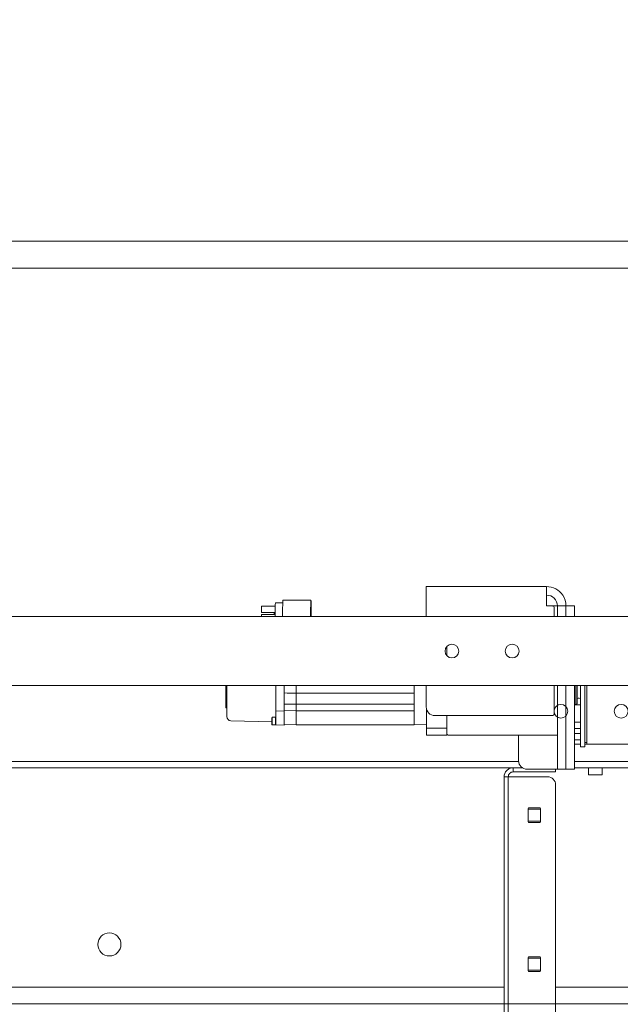
# Model space of a CAD drawing. Extents: x 1549 to 1950, y 1672 to 1888.
# Drawn here: x 1613 to 1630, y 1824 to 1852 of the extents above; entities that cross this region are included whole.
import ezdxf

# ---------------------------------------------------------------- set-up
doc = ezdxf.new("R2010")
doc.units = 0
doc.header["$MEASUREMENT"] = 0
doc.layers.get('Defpoints').update_dxf_attribs({"linetype": 'CONTINUOUS'})
doc.layers.add('0602.0 TIPOFF WITH 8FT MAGAZINE LEFT SIDE LOAD', color=7, linetype='CONTINUOUS')
doc.layers.add('Visible Edges(Pearson)', color=7, linetype='CONTINUOUS', lineweight=18)
doc.styles.add('Text1', font='arial.ttf', dxfattribs={"width": 0.95})
doc.dimstyles.new('ACAD DIMS$0', dxfattribs={"dimtxt": 1.5, "dimasz": 1.5, "dimexe": 1.5, "dimexo": 1.5, "dimgap": 0.09, "dimtad": 0, "dimtih": 1, "dimtoh": 1, "dimdec": 6, "dimzin": 12, "dimdsep": 46, "dimlunit": 4, "dimtxsty": 'Text1', "dimcen": 0.18, "dimclrd": 1, "dimclre": 1, "dimclrt": 256, "dimadec": 0, "dimazin": 0, "dimtfac": 1, "dimtdec": 6, "dimtofl": 0, "dimtmove": 0, "dimatfit": 3, "dimfxl": 1.5, "dimfrac": 2, "dimtolj": 1, "dimtzin": 0, "dimarcsym": 0})

# ---------------------------------------------------------------- blocks, each defined once
blk = doc.blocks.new('*D7')
at = {"layer": '0602.0 TIPOFF WITH 8FT MAGAZINE LEFT SIDE LOAD', "color": 1, "linetype": 'Continuous', "lineweight": -2, "transparency": 16777216}
for p, q in [((1592.834, 1847.954), (1592.834, 1887.634)), ((1781.81, 1847.954), (1781.81, 1887.634)), ((1594.334, 1886.134), (1687.683, 1886.134)), ((1780.31, 1886.134), (1697.138, 1886.134))]:
    blk.add_line(p, q, dxfattribs=at)
at = {"layer": '0602.0 TIPOFF WITH 8FT MAGAZINE LEFT SIDE LOAD', "color": 1, "linetype": 'Continuous', "transparency": 16777216}
for points in [[(1594.334, 1886.384), (1594.334, 1885.884), (1592.834, 1886.134)], [(1780.31, 1886.384), (1780.31, 1885.884), (1781.81, 1886.134)]]:
    blk.add_solid(points, dxfattribs=at)
at = {"layer": 'Defpoints', "color": 0, "linetype": 'Continuous', "transparency": 16777216}
for p in [(1781.81, 1886.134), (1592.834, 1846.454), (1781.81, 1846.454)]:
    blk.add_point(p, dxfattribs=at)
at = {"layer": '0602.0 TIPOFF WITH 8FT MAGAZINE LEFT SIDE LOAD', "linetype": 'Continuous', "transparency": 16777216, "insert": (1692.411, 1886.134), "char_height": 1.5, "attachment_point": 5, "style": 'Text1'}
blk.add_mtext('\\A1;15\'-9"\\P [4800mm]', dxfattribs=at)

msp = doc.modelspace()

# ---------------------------------------------------------------- linework, layer by layer
at = {"layer": 'Visible Edges(Pearson)'}
for p, q in [((1606.2197, 1845.8635), (1679.8418, 1845.8635)), ((1679.8418, 1845.0761), (1606.2197, 1845.0761)), ((1624.847, 1835.8265), (1628.347, 1835.8265)), ((1624.847, 1835.264), (1624.847, 1835.8265)), ((1628.347, 1835.8265), (1628.347, 1835.5765)), ((1628.347, 1835.5765), (1628.347, 1835.264)), ((1620.4585, 1835.2512), (1620.0565, 1835.2512)), ((1620.6757, 1835.3572), (1620.4617, 1835.3572)), ((1621.4956, 1835.4323), (1620.6808, 1835.4323)), ((1621.4903, 1835.3072), (1621.4911, 1835.3072)), ((1621.4911, 1835.3072), (1621.4909, 1835.329)), ((1621.4928, 1835.3505), (1621.4984, 1835.3505)), ((1621.4936, 1835.3879), (1621.4938, 1835.3661)), ((1621.4987, 1835.3698), (1621.4938, 1835.3698)), ((1621.4984, 1835.3505), (1621.4987, 1835.3698)), ((1621.5018, 1835.2623), (1621.5015, 1835.2429)), ((1624.847, 1835.264), (1624.847, 1834.9524)), ((1628.5086, 1835.264), (1628.347, 1835.264)), ((1628.5086, 1835.264), (1628.6595, 1835.264)), ((1628.6595, 1835.264), (1628.6595, 1835.2015)), ((1628.6595, 1835.264), (1628.9095, 1835.264)), ((1628.9095, 1835.264), (1629.1595, 1835.264)), ((1628.9095, 1835.2015), (1628.9095, 1835.264)), ((1629.1595, 1835.014), (1629.1595, 1835.264)), ((1620.4569, 1835.0701), (1620.0565, 1835.0701)), ((1620.4569, 1835.0111), (1620.0565, 1835.0111)), ((1621.4879, 1835.1272), (1621.4884, 1835.1272)), ((1621.5015, 1835.2429), (1621.489, 1835.2429)), ((1628.5711, 1834.9524), (1628.5711, 1835.2015)), ((1628.6595, 1835.2015), (1628.6595, 1834.9524)), ((1628.9095, 1834.9524), (1628.9095, 1835.2015)), ((1629.1595, 1834.9524), (1629.1595, 1835.014)), ((1656.4835, 1834.9524), (1601.7335, 1834.9524)), ((1656.4835, 1834.9524), (1601.7335, 1834.9524)), ((1621.4884, 1834.954), (1621.4879, 1834.954)), ((1625.3965, 1833.957), (1625.3965, 1833.9478)), ((1625.445, 1834.0642), (1625.4307, 1834.0642)), ((1625.445, 1834.0642), (1625.445, 1834.0829)), ((1625.445, 1833.8218), (1625.445, 1834.0642)), ((1627.1465, 1833.957), (1627.1465, 1833.9478)), ((1656.4835, 1832.9524), (1601.7335, 1832.9524)), ((1656.4835, 1832.9524), (1601.7335, 1832.9524)), ((1619.0237, 1832.7568), (1619.0237, 1832.9524)), ((1619.0237, 1832.5696), (1619.0237, 1832.7568)), ((1619.0513, 1832.9524), (1619.0513, 1832.0454)), ((1620.4765, 1832.9524), (1620.4765, 1832.7467)), ((1620.4765, 1832.7169), (1620.4765, 1832.7467)), ((1620.4765, 1832.7169), (1620.4765, 1832.4192)), ((1620.7127, 1832.7467), (1620.7127, 1832.9524)), ((1620.7127, 1832.7122), (1620.7127, 1832.7467)), ((1620.7127, 1832.7122), (1620.7127, 1832.4239)), ((1621.067, 1832.7277), (1621.067, 1832.9524)), ((1621.067, 1832.4085), (1621.067, 1832.7277)), ((1621.067, 1832.7277), (1624.5001, 1832.7277)), ((1624.5001, 1832.7277), (1624.5001, 1832.9524)), ((1624.5001, 1832.7274), (1624.5001, 1832.7277)), ((1624.5001, 1832.7274), (1624.5001, 1832.4087)), ((1624.847, 1832.9524), (1624.847, 1832.3265)), ((1628.5711, 1832.139), (1628.5711, 1832.9524)), ((1628.6595, 1832.9524), (1628.6595, 1830.764)), ((1628.9095, 1830.764), (1628.9095, 1832.9524)), ((1629.1595, 1830.764), (1629.1595, 1832.9524)), ((1629.193, 1832.3969), (1629.193, 1832.9524)), ((1629.2324, 1832.4196), (1629.2324, 1832.9524)), ((1629.3308, 1832.9524), (1629.3308, 1832.5741)), ((1629.3347, 1832.9524), (1629.3347, 1831.169)), ((1629.4597, 1831.169), (1629.4597, 1832.9524)), ((1629.5147, 1832.9524), (1629.5147, 1831.2457)), ((1619.0237, 1832.3841), (1619.0237, 1832.5696)), ((1620.4765, 1832.3895), (1620.4765, 1832.4192)), ((1620.4765, 1832.3895), (1620.4765, 1832.2483)), ((1620.7127, 1832.3895), (1620.7127, 1832.4239)), ((1620.7127, 1832.2483), (1620.7127, 1832.3895)), ((1621.067, 1832.209), (1621.067, 1832.4085)), ((1621.067, 1832.4085), (1624.5001, 1832.4085)), ((1624.5001, 1832.4085), (1624.5001, 1832.4087)), ((1624.5001, 1832.209), (1624.5001, 1832.4085)), ((1629.193, 1832.3969), (1629.1595, 1832.3969)), ((1629.1595, 1832.389), (1629.3347, 1832.389)), ((1629.2324, 1832.4196), (1629.193, 1832.3969)), ((1629.2639, 1832.5859), (1629.2826, 1832.5859)), ((1629.2907, 1832.5848), (1629.3308, 1832.5741)), ((1629.3308, 1832.5741), (1629.3347, 1832.5741)), ((1619.0237, 1832.3061), (1619.0237, 1832.3841)), ((1619.0237, 1832.3043), (1619.0237, 1832.3061)), ((1619.0513, 1832.3043), (1619.0237, 1832.3043)), ((1620.4765, 1832.209), (1620.4765, 1832.2483)), ((1620.4765, 1832.209), (1620.7127, 1832.2028)), ((1620.4765, 1832.209), (1620.4765, 1832.0121)), ((1620.7127, 1832.2028), (1620.7127, 1832.2483)), ((1620.7127, 1832.2188), (1621.067, 1832.2095)), ((1620.7127, 1832.2028), (1620.7127, 1832.0121)), ((1621.067, 1832.0121), (1621.067, 1832.209)), ((1621.067, 1832.209), (1624.5001, 1832.209)), ((1624.5001, 1832.209), (1624.5001, 1832.0032)), ((1624.8544, 1832.2662), (1624.8544, 1831.7139)), ((1619.1663, 1831.9273), (1620.3611, 1831.896)), ((1620.3611, 1832.0138), (1620.3729, 1832.0256)), ((1620.3611, 1831.8209), (1620.3611, 1832.0138)), ((1620.3611, 1831.8209), (1620.3729, 1831.8091)), ((1620.3729, 1831.8091), (1620.3729, 1832.0256)), ((1620.3729, 1832.0256), (1620.468, 1832.0256)), ((1620.468, 1831.8091), (1620.468, 1832.0256)), ((1620.4765, 1832.0171), (1620.468, 1832.0256)), ((1620.4765, 1831.8175), (1620.468, 1831.8091)), ((1620.4765, 1832.0121), (1620.4765, 1831.8457)), ((1620.4765, 1831.8064), (1620.4765, 1831.8457)), ((1620.7127, 1832.0121), (1620.7127, 1831.8457)), ((1620.7127, 1831.8002), (1620.7127, 1831.8457)), ((1621.067, 1831.8069), (1620.7127, 1831.8162)), ((1621.067, 1831.8064), (1621.067, 1832.0121)), ((1624.5001, 1831.8067), (1624.5001, 1832.0032)), ((1628.5086, 1832.0765), (1625.097, 1832.0765)), ((1625.445, 1831.7139), (1625.445, 1832.0765)), ((1629.3347, 1831.889), (1629.1595, 1831.889)), ((1620.3729, 1831.8091), (1620.468, 1831.8091)), ((1620.7127, 1831.8002), (1620.4765, 1831.8064)), ((1621.067, 1831.8064), (1624.5001, 1831.8064)), ((1624.8544, 1831.8129), (1624.5001, 1831.8067)), ((1624.5001, 1831.8064), (1624.5001, 1831.8067)), ((1624.8544, 1831.7139), (1625.445, 1831.7139)), ((1624.8544, 1831.7139), (1624.8544, 1831.5111)), ((1625.445, 1831.5111), (1625.445, 1831.7139)), ((1629.1595, 1831.7015), (1629.3347, 1831.7015)), ((1629.1595, 1831.5582), (1629.171, 1831.5582)), ((1629.3347, 1831.5582), (1629.171, 1831.5582)), ((1625.445, 1831.5111), (1624.8544, 1831.5111)), ((1625.4843, 1831.5111), (1628.6595, 1831.5111)), ((1627.5345, 1830.764), (1627.5345, 1831.5111)), ((1629.171, 1831.3707), (1629.1595, 1831.3707)), ((1629.3347, 1831.2457), (1629.1595, 1831.2457)), ((1629.171, 1831.3707), (1629.3347, 1831.3707)), ((1629.4597, 1831.2975), (1629.5147, 1831.2975)), ((1629.5147, 1831.2457), (1629.4597, 1831.2457)), ((1631.0147, 1831.2457), (1629.5147, 1831.2457)), ((1629.4597, 1831.169), (1629.3347, 1831.169)), ((1610.948, 1830.7457), (1627.5352, 1830.7457)), ((1628.6595, 1830.764), (1628.6595, 1830.514)), ((1628.9095, 1830.514), (1628.9095, 1830.764)), ((1629.1595, 1830.514), (1629.1595, 1830.764)), ((1631.3897, 1830.7457), (1629.1595, 1830.7457)), ((1627.6427, 1830.5582), (1609.2022, 1830.5582)), ((1627.3731, 1830.5582), (1627.3731, 1830.4382)), ((1628.3739, 1830.4382), (1627.3731, 1830.4382)), ((1627.7845, 1830.514), (1628.347, 1830.514)), ((1628.347, 1830.514), (1628.6595, 1830.514)), ((1628.3739, 1830.4382), (1628.6101, 1830.4382)), ((1628.6101, 1830.514), (1628.6101, 1830.4382)), ((1628.9095, 1830.514), (1628.6595, 1830.514)), ((1629.1595, 1830.514), (1628.9095, 1830.514)), ((1651.3272, 1830.5582), (1629.1595, 1830.5582)), ((1629.5647, 1830.5582), (1629.5647, 1830.3552)), ((1629.9647, 1830.3552), (1629.9647, 1830.5582)), ((1627.1121, 1813.9641), (1627.1121, 1830.2972)), ((1627.1121, 1830.2972), (1627.191, 1830.2972)), ((1627.191, 1830.2972), (1627.2321, 1830.2972)), ((1627.2321, 1830.2972), (1627.3731, 1830.2972)), ((1627.2321, 1830.2972), (1627.2321, 1813.9641)), ((1627.3731, 1830.2972), (1628.3739, 1830.2972)), ((1629.9647, 1830.3552), (1629.5647, 1830.3552)), ((1628.6101, 1830.061), (1628.6101, 1814.0257)), ((1627.8144, 1829.3771), (1627.8144, 1828.9834)), ((1628.1491, 1829.3574), (1627.8144, 1829.3574)), ((1628.1491, 1829.3968), (1627.8341, 1829.3968)), ((1628.1688, 1828.9834), (1628.1688, 1829.3771)), ((1627.8144, 1829.0031), (1628.1491, 1829.0031)), ((1627.8341, 1828.9637), (1628.1491, 1828.9637)), ((1627.8144, 1825.0464), (1627.8144, 1824.6527)), ((1628.1491, 1825.0267), (1627.8144, 1825.0267)), ((1628.1491, 1825.0661), (1627.8341, 1825.0661)), ((1628.1688, 1824.6527), (1628.1688, 1825.0464)), ((1627.8144, 1824.6724), (1628.1491, 1824.6724)), ((1627.8341, 1824.633), (1628.1491, 1824.633)), ((1612.6413, 1824.1832), (1627.1121, 1824.1832)), ((1627.1121, 1824.1828), (1612.6413, 1824.1828)), ((1628.6101, 1824.1832), (1647.7059, 1824.1832)), ((1647.7059, 1824.1828), (1628.6101, 1824.1828)), ((1606.9835, 1823.7024), (1653.546, 1823.7024))]:
    msp.add_line(p, q, dxfattribs=at)
for centre, radius in [((1625.5965, 1833.9524), 0.2), ((1625.5965, 1833.9524), 0.2), ((1627.3465, 1833.9524), 0.2), ((1627.3465, 1833.9524), 0.2), ((1628.7647, 1832.2024), 0.2), ((1630.5147, 1832.2024), 0.2), ((1615.637, 1825.4234), 0.3346)]:
    msp.add_circle(centre, radius, dxfattribs=at)
for centre, radius, start, end in [((1628.347, 1835.264), 0.5625, 33.74899, 90), ((1628.347, 1835.264), 0.3125, 0, 90), ((1628.347, 1835.264), 0.5625, 0, 33.74899), ((1628.5086, 1835.2015), 0.0625, 0, 90), ((1629.2639, 1832.5544), 0.0315, 90, 180), ((1629.2826, 1832.5544), 0.0315, 75, 90), ((1625.097, 1832.3265), 0.25, 180, 270), ((1628.5086, 1832.139), 0.0625, 270, 0), ((1619.1694, 1832.0454), 0.1181, 180, 268.49952), ((1625.4843, 1831.5505), 0.0394, 180, 270), ((1627.7845, 1830.764), 0.25, 180, 270), ((1628.3739, 1830.061), 0.2362, 0, 90), ((1627.8341, 1829.3771), 0.0197, 90, 180), ((1628.1491, 1829.3771), 0.0197, 0, 90), ((1628.1491, 1829.3377), 0.0197, 0, 90), ((1627.8341, 1828.9834), 0.0197, 180, 270), ((1628.1491, 1829.0228), 0.0197, 270, 0), ((1628.1491, 1828.9834), 0.0197, 270, 0), ((1627.8341, 1825.0464), 0.0197, 90, 180), ((1628.1491, 1825.0464), 0.0197, 0, 90), ((1628.1491, 1825.007), 0.0197, 0, 90), ((1628.1491, 1824.6921), 0.0197, 270, 0), ((1627.8341, 1824.6527), 0.0197, 180, 270), ((1628.1491, 1824.6527), 0.0197, 270, 0)]:
    msp.add_arc(centre, radius, start, end, dxfattribs=at)
for centre, major_axis, start_param, end_param in [((1620.0565, 1835.1607), (0, 0.0906), 0, 3.1415927), ((1620.4643, 1835.0406), (0, 0.3386), 0.362541, 1.8344014), ((1620.6808, 1835.0406), (0, 0.3917), 0, 1.7979549), ((1621.4956, 1835.0406), (0, 0.3917), 4.4852304, 8.0811403), ((1621.4956, 1835.0406), (0, 0.3583), 0.6352846, 1.3266189), ((1621.4956, 1835.0406), (0, 0.3346), 0.235101, 0.6493468), ((1621.4956, 1835.0406), (0, 0.3583), 5.8776557, 6.5318953), ((1621.4956, 1835.0406), (0, 0.3346), 5.3615521, 5.8957534), ((1621.4956, 1835.0406), (0, -0.3583), 1.3219911, 2.2378594), ((1620.0565, 1834.9205), (0, 0.0906), 0, 1.2112937), ((1620.42, 1835.0406), (0, 0.3791), 4.6344284, 4.7903495), ((1621.4956, 1835.0406), (0, 0.3346), 1.3089923, 1.8326004), ((1621.4956, 1835.0406), (0, 0.3583), 1.8149738, 1.8196016)]:
    msp.add_ellipse(centre, major_axis=major_axis, ratio=0.0221759, start_param=start_param, end_param=end_param, dxfattribs=at)
for points in [[(1620.7127, 1832.7326), (1620.8308, 1832.7311), (1620.9489, 1832.7295), (1621.067, 1832.7279)], [(1621.067, 1832.4082), (1620.9489, 1832.4066), (1620.8308, 1832.4051), (1620.7127, 1832.4035)]]:
    msp.add_open_spline(points, degree=3, dxfattribs=at)
for points, knots in [([(1627.3731, 1830.5582), (1627.338, 1830.5582), (1627.3033, 1830.551), (1627.2399, 1830.5243), (1627.2112, 1830.5047), (1627.1396, 1830.4321), (1627.1121, 1830.3651), (1627.1121, 1830.2972)], [-1, -1, -1, -1, -0.75, -0.75, -0.5, -0.5, 0, 0, 0, 0]), ([(1627.2321, 1830.2972), (1627.2321, 1830.3339), (1627.247, 1830.3701), (1627.2856, 1830.4093), (1627.3011, 1830.4199), (1627.3354, 1830.4343), (1627.3541, 1830.4382), (1627.3731, 1830.4382)], [0, 0, 0, 0, 0.5, 0.5, 0.75, 0.75, 1, 1, 1, 1])]:
    msp.add_open_spline(points, degree=3, knots=knots, dxfattribs=at)

# ---------------------------------------------------------------- dimensions: what is measured, and where the dimension line sits
at = {"layer": '0602.0 TIPOFF WITH 8FT MAGAZINE LEFT SIDE LOAD', "linetype": 'Continuous'}
dim = msp.add_linear_dim(base=(1781.8103, 1886.1341), p1=(1592.8339, 1846.4541), p2=(1781.8103, 1846.4541), angle=180, dimstyle='ACAD DIMS$0', override={"dimdec": 3, "dimpost": '\\X', "dimarcsym": 1}, dxfattribs=at)
dim.commit()
dim.dimension.update_dxf_attribs({"geometry": '*D7', "text_midpoint": (1692.4109, 1886.1341), "dimtype": 160})

doc.saveas('drawing.dxf')
